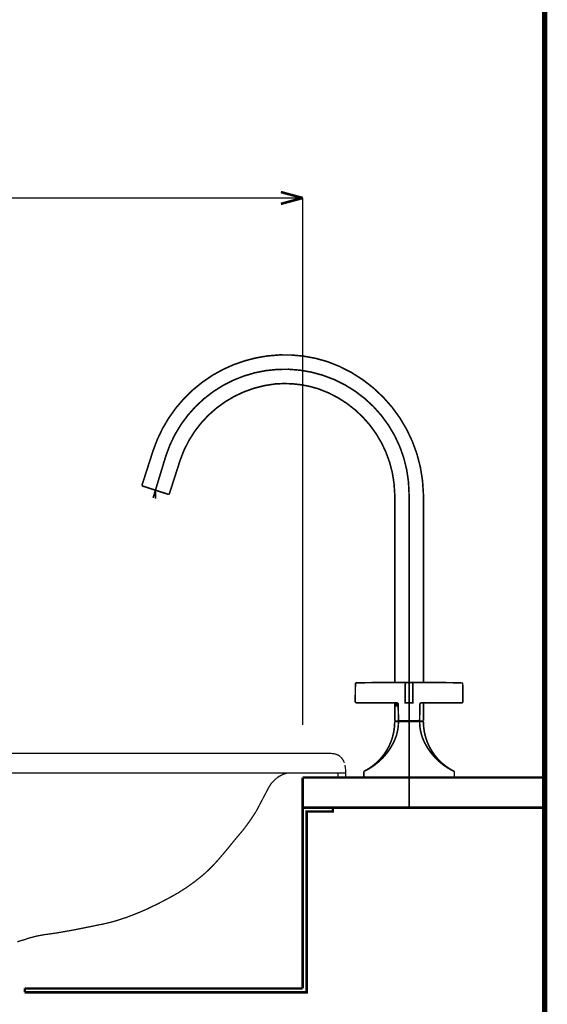
# Model space of a CAD drawing. Extents: x 64 to 646, y -386 to -32.
# Drawn here: x 599 to 634, y -304 to -239 of the extents above; entities that cross this region are included whole.
import ezdxf

# ---------------------------------------------------------------- set-up
doc = ezdxf.new("R2010")
doc.units = 0
doc.layers.add('LAYER_37', color=7, linetype='CONTINUOUS')
doc.layers.add('LAYER_4', color=7, linetype='CONTINUOUS')

# ---------------------------------------------------------------- blocks, each defined once
blk = doc.blocks.new('AIGNBL040205FF')
at = {"layer": 'LAYER_4', "const_width": 0.1058}
blk.add_lwpolyline([(625.5504, -285.655), (625.5504, -285.6049)], dxfattribs=at)
blk = doc.blocks.new('AIGNBL04020600')
at = {"layer": 'LAYER_4', "const_width": 0.1058}
blk.add_lwpolyline([(622.0436, -288.9532), (622.0264, -288.9803)], dxfattribs=at)
blk = doc.blocks.new('AIGNBL04020601')
at = {"layer": 'LAYER_4', "const_width": 0.1058}
blk.add_lwpolyline([(628.0374, -288.9803), (628.0203, -288.9532)], dxfattribs=at)
blk = doc.blocks.new('AIGNBL04020602')
at = {"layer": 'LAYER_4', "const_width": 0.1058}
blk.add_lwpolyline([(628.0374, -289.3618), (628.0374, -288.9803)], dxfattribs=at)
blk = doc.blocks.new('AIGNBL04020603')
at = {"layer": 'LAYER_4', "const_width": 0.1058}
blk.add_lwpolyline([(622.0264, -288.9803), (622.0264, -289.3618)], dxfattribs=at)
blk = doc.blocks.new('AIGNBL04020604')
at = {"layer": 'LAYER_4', "const_width": 0.1058}
blk.add_lwpolyline([(626.0808, -287.0825, 0.1643918), (628.0203, -288.9532)], format="xyb", dxfattribs=at)
blk = doc.blocks.new('AIGNBL04020605')
at = {"layer": 'LAYER_4', "const_width": 0.1058}
blk.add_lwpolyline([(622.0436, -288.9532, 0.1643539), (623.9831, -287.0825)], format="xyb", dxfattribs=at)
blk = doc.blocks.new('AIGNBL04020606')
at = {"layer": 'LAYER_4', "const_width": 0.1058}
blk.add_lwpolyline([(625.7334, -285.6847, 0.1176654), (626.0808, -287.0825)], format="xyb", dxfattribs=at)
blk = doc.blocks.new('AIGNBL04020607')
at = {"layer": 'LAYER_4', "const_width": 0.1058}
blk.add_lwpolyline([(623.9831, -287.0825, 0.1175874), (624.3305, -285.6847)], format="xyb", dxfattribs=at)
blk = doc.blocks.new('AIGNBL04020608')
at = {"layer": 'LAYER_4', "const_width": 0.1058}
blk.add_lwpolyline([(625.7334, -285.6847), (625.7033, -285.655)], dxfattribs=at)
blk = doc.blocks.new('AIGNBL04020609')
at = {"layer": 'LAYER_4', "const_width": 0.1058}
blk.add_lwpolyline([(624.3605, -285.655), (624.3305, -285.6847)], dxfattribs=at)
blk = doc.blocks.new('AIGNBL0402060A')
at = {"layer": 'LAYER_4', "const_width": 0.1058}
blk.add_lwpolyline([(628.5114, -283.0746, 0.0069421), (621.5524, -283.0746)], format="xyb", dxfattribs=at)
blk = doc.blocks.new('AIGNBL0402060B')
at = {"layer": 'LAYER_4', "const_width": 0.1058}
blk.add_lwpolyline([(625.7332, -285.5754), (625.752, -284.5014)], dxfattribs=at)
blk = doc.blocks.new('AIGNBL0402060C')
at = {"layer": 'LAYER_4', "const_width": 0.1058}
blk.add_lwpolyline([(624.3119, -284.5014), (624.3305, -285.5754)], dxfattribs=at)
blk = doc.blocks.new('AIGNBL0402060D')
at = {"layer": 'LAYER_4', "const_width": 0.1058}
blk.add_lwpolyline([(624.3305, -285.5754), (624.3607, -285.6049)], dxfattribs=at)
blk = doc.blocks.new('AIGNBL0402060E')
at = {"layer": 'LAYER_4', "const_width": 0.1058}
blk.add_lwpolyline([(625.7031, -285.6049), (625.7332, -285.5754)], dxfattribs=at)
blk = doc.blocks.new('AIGNBL0402060F')
at = {"layer": 'LAYER_4', "const_width": 0.1058}
blk.add_lwpolyline([(625.8521, -284.4029, 0.4090549), (625.752, -284.5014)], format="xyb", dxfattribs=at)
blk = doc.blocks.new('AIGNBL04020610')
at = {"layer": 'LAYER_4', "const_width": 0.1058}
blk.add_lwpolyline([(624.3119, -284.5014, 0.4084923), (624.2118, -284.4029)], format="xyb", dxfattribs=at)
blk = doc.blocks.new('AIGNBL04020611')
at = {"layer": 'LAYER_4', "const_width": 0.1058}
blk.add_lwpolyline([(628.5927, -283.1545, 0.4086629), (628.5136, -283.0746)], format="xyb", dxfattribs=at)
blk = doc.blocks.new('AIGNBL04020612')
at = {"layer": 'LAYER_4', "const_width": 0.1058}
blk.add_lwpolyline([(628.6028, -284.3221), (628.5927, -283.1539)], dxfattribs=at)
blk = doc.blocks.new('AIGNBL04020613')
at = {"layer": 'LAYER_4', "const_width": 0.1058}
blk.add_lwpolyline([(621.4713, -283.1539), (621.4611, -284.3221)], dxfattribs=at)
blk = doc.blocks.new('AIGNBL04020614')
at = {"layer": 'LAYER_4', "const_width": 0.1058}
blk.add_lwpolyline([(621.5503, -283.0746, 0.4059645), (621.4713, -283.1536)], format="xyb", dxfattribs=at)
blk = doc.blocks.new('AIGNBL04020615')
at = {"layer": 'LAYER_4', "const_width": 0.1058}
blk.add_lwpolyline([(628.5227, -284.4029), (628.5235, -284.4029, 0.4130859), (628.6028, -284.3221)], format="xyb", dxfattribs=at)
blk = doc.blocks.new('AIGNBL04020616')
at = {"layer": 'LAYER_4', "const_width": 0.1058}
blk.add_lwpolyline([(621.4611, -284.3221), (621.4611, -284.3227, 0.4140665), (621.5412, -284.4029)], format="xyb", dxfattribs=at)
blk = doc.blocks.new('AIGNBL04020617')
at = {"layer": 'LAYER_4', "const_width": 0.1058}
blk.add_lwpolyline([(628.5927, -283.1541, 0.4075361), (628.5136, -283.0746)], format="xyb", dxfattribs=at)
blk = doc.blocks.new('AIGNBL04020618')
at = {"layer": 'LAYER_4', "const_width": 0.1058}
blk.add_lwpolyline([(621.5503, -283.0746, 0.4077822), (621.4713, -283.1541)], format="xyb", dxfattribs=at)
blk = doc.blocks.new('AIGNBL04020619')
at = {"layer": 'LAYER_4', "const_width": 0.1058}
blk.add_lwpolyline([(628.0374, -288.9797), (628.0209, -288.9529)], dxfattribs=at)
blk = doc.blocks.new('AIGNBL0402061A')
at = {"layer": 'LAYER_4', "const_width": 0.1058}
blk.add_lwpolyline([(622.043, -288.9529), (622.0264, -288.9797)], dxfattribs=at)
blk = doc.blocks.new('AIGNBL0402061B')
at = {"layer": 'LAYER_4', "const_width": 0.1058}
blk.add_lwpolyline([(622.043, -288.9529, 0.2817782), (624.08, -285.6847)], format="xyb", dxfattribs=at)
blk = doc.blocks.new('AIGNBL0402061C')
at = {"layer": 'LAYER_4', "const_width": 0.1058}
blk.add_lwpolyline([(625.9838, -285.6847, 0.281776), (628.0209, -288.9529)], format="xyb", dxfattribs=at)
blk = doc.blocks.new('AIGNBL0402061D')
at = {"layer": 'LAYER_4', "const_width": 0.1058}
blk.add_lwpolyline([(624.1101, -285.655), (624.08, -285.6847)], dxfattribs=at)
blk = doc.blocks.new('AIGNBL0402061E')
at = {"layer": 'LAYER_4', "const_width": 0.1058}
blk.add_lwpolyline([(625.9838, -285.6847), (625.9537, -285.655)], dxfattribs=at)
blk = doc.blocks.new('AIGNBL0402061F')
at = {"layer": 'LAYER_4', "const_width": 0.1058}
blk.add_lwpolyline([(624.1504, -285.6101), (624.1504, -285.6451)], dxfattribs=at)
blk = doc.blocks.new('AIGNBL04020620')
at = {"layer": 'LAYER_4', "const_width": 0.1058}
blk.add_lwpolyline([(625.9135, -285.6451), (625.9135, -285.6101)], dxfattribs=at)
blk = doc.blocks.new('AIGNBL04020621')
at = {"layer": 'LAYER_4', "const_width": 0.1058}
blk.add_lwpolyline([(625.9035, -285.655), (625.9135, -285.6451)], dxfattribs=at)
blk = doc.blocks.new('AIGNBL04020622')
at = {"layer": 'LAYER_4', "const_width": 0.1058}
blk.add_lwpolyline([(624.1504, -285.6451), (624.1603, -285.655)], dxfattribs=at)
blk = doc.blocks.new('AIGNBL04020623')
at = {"layer": 'LAYER_4', "const_width": 0.1058}
blk.add_lwpolyline([(625.9536, -285.6101), (625.9837, -285.58)], dxfattribs=at)
blk = doc.blocks.new('AIGNBL04020624')
at = {"layer": 'LAYER_4', "const_width": 0.1058}
blk.add_lwpolyline([(624.0802, -285.58), (624.1102, -285.6101)], dxfattribs=at)
blk = doc.blocks.new('AIGNBL04020625')
at = {"layer": 'LAYER_4', "const_width": 0.1058}
blk.add_lwpolyline([(624.0802, -284.6082), (624.0802, -285.58)], dxfattribs=at)
blk = doc.blocks.new('AIGNBL04020626')
at = {"layer": 'LAYER_4', "const_width": 0.1058}
blk.add_lwpolyline([(625.9837, -285.58), (625.9837, -284.4029)], dxfattribs=at)
blk = doc.blocks.new('AIGNBL04020627')
at = {"layer": 'LAYER_4', "const_width": 0.1058}
blk.add_lwpolyline([(608.0336, -267.7041), (607.3042, -269.9709)], dxfattribs=at)
blk = doc.blocks.new('AIGNBL04020628')
at = {"layer": 'LAYER_4', "const_width": 0.1058}
blk.add_lwpolyline([(609.1162, -270.5538), (609.8456, -268.2871)], dxfattribs=at)
blk = doc.blocks.new('AIGNBL04020629')
at = {"layer": 'LAYER_4', "const_width": 0.1058}
blk.add_lwpolyline([(607.3042, -269.9709), (607.3237, -270.0086)], dxfattribs=at)
blk = doc.blocks.new('AIGNBL0402062A')
at = {"layer": 'LAYER_4', "const_width": 0.1058}
blk.add_lwpolyline([(609.0784, -270.5733), (609.1162, -270.5538)], dxfattribs=at)
blk = doc.blocks.new('AIGNBL0402062B')
at = {"layer": 'LAYER_4', "const_width": 0.1058}
blk.add_lwpolyline([(624.0903, -284.5962), (624.0903, -284.6082)], dxfattribs=at)
blk = doc.blocks.new('AIGNBL0402062C')
at = {"layer": 'LAYER_4', "const_width": 0.1058}
blk.add_lwpolyline([(624.0802, -284.4173), (624.0802, -284.4568)], dxfattribs=at)
blk = doc.blocks.new('AIGNBL0402062D')
at = {"layer": 'LAYER_4', "const_width": 0.1058}
blk.add_lwpolyline([(624.0802, -284.5007), (624.0802, -284.5962)], dxfattribs=at)
blk = doc.blocks.new('AIGNBL0402062E')
at = {"layer": 'LAYER_4', "const_width": 0.1058}
blk.add_lwpolyline([(624.5137, -285.6049), (624.5137, -285.655)], dxfattribs=at)
blk = doc.blocks.new('AIGNBL0402062F')
at = {"layer": 'LAYER_4', "const_width": 0.1058}
blk.add_lwpolyline([(622.0264, -289.3618), (628.0374, -289.3618)], dxfattribs=at)
blk = doc.blocks.new('AIGNBL04020630')
at = {"layer": 'LAYER_4', "const_width": 0.1058}
blk.add_lwpolyline([(624.3605, -285.655), (625.7033, -285.655)], dxfattribs=at)
blk = doc.blocks.new('AIGNBL04020631')
at = {"layer": 'LAYER_4', "const_width": 0.1058}
blk.add_lwpolyline([(624.7721, -284.3221), (624.7823, -283.1519)], dxfattribs=at)
blk = doc.blocks.new('AIGNBL04020632')
at = {"layer": 'LAYER_4', "const_width": 0.1058}
blk.add_lwpolyline([(625.2917, -284.3221), (625.2815, -283.1519)], dxfattribs=at)
blk = doc.blocks.new('AIGNBL04020633')
at = {"layer": 'LAYER_4', "const_width": 0.1058}
blk.add_lwpolyline([(624.8011, -283.1012), (624.7823, -283.1519)], dxfattribs=at)
blk = doc.blocks.new('AIGNBL04020634')
at = {"layer": 'LAYER_4', "const_width": 0.1058}
blk.add_lwpolyline([(625.2815, -283.1519), (625.2619, -283.1)], dxfattribs=at)
blk = doc.blocks.new('AIGNBL04020635')
at = {"layer": 'LAYER_4', "const_width": 0.1058}
blk.add_lwpolyline([(624.7721, -284.3221), (624.7721, -284.3227, 0.4132797), (624.8523, -284.4029)], format="xyb", dxfattribs=at)
blk = doc.blocks.new('AIGNBL04020636')
at = {"layer": 'LAYER_4', "const_width": 0.1058}
blk.add_lwpolyline([(625.2115, -284.4029), (624.8523, -284.4029)], dxfattribs=at)
blk = doc.blocks.new('AIGNBL04020637')
at = {"layer": 'LAYER_4', "const_width": 0.1058}
blk.add_lwpolyline([(625.2115, -284.4029), (625.2122, -284.4029, 0.4138938), (625.2917, -284.3221)], format="xyb", dxfattribs=at)
blk = doc.blocks.new('AIGNBL04020638')
at = {"layer": 'LAYER_4', "const_width": 0.1058}
blk.add_lwpolyline([(624.9567, -283.063), (624.9567, -283.0722)], dxfattribs=at)
blk = doc.blocks.new('AIGNBL04020639')
at = {"layer": 'LAYER_4', "const_width": 0.1058}
blk.add_lwpolyline([(625.107, -283.063), (624.9567, -283.063)], dxfattribs=at)
blk = doc.blocks.new('AIGNBL0402063A')
at = {"layer": 'LAYER_4', "const_width": 0.1058}
blk.add_lwpolyline([(625.107, -283.0722), (625.107, -283.063)], dxfattribs=at)
blk = doc.blocks.new('AIGNBL0402063B')
at = {"layer": 'LAYER_4', "const_width": 0.1058}
blk.add_lwpolyline([(625.107, -283.0722), (624.9567, -283.0722)], dxfattribs=at)
blk = doc.blocks.new('AIGNBL0402063C')
at = {"layer": 'LAYER_4', "const_width": 0.1058}
blk.add_lwpolyline([(625.2012, -283.0535), (625.2629, -283.052), (625.4408, -283.0514), (625.7149, -283.0515), (626.0544, -283.0525), (626.2947, -283.0535)], dxfattribs=at)
blk = doc.blocks.new('AIGNBL0402063D')
at = {"layer": 'LAYER_4', "const_width": 0.1058}
blk.add_lwpolyline([(628.3431, -283.0722), (626.2947, -283.0535)], dxfattribs=at)
blk = doc.blocks.new('AIGNBL0402063E')
at = {"layer": 'LAYER_4', "const_width": 0.1058}
blk.add_lwpolyline([(623.7692, -283.0535), (621.7207, -283.0722)], dxfattribs=at)
blk = doc.blocks.new('AIGNBL0402063F')
at = {"layer": 'LAYER_4', "const_width": 0.1058}
blk.add_lwpolyline([(623.7692, -283.0535), (624.131, -283.052), (624.4522, -283.0514), (624.6963, -283.0515), (624.8359, -283.0525), (624.8627, -283.0535)], dxfattribs=at)
blk = doc.blocks.new('AIGNBL04020640')
at = {"layer": 'LAYER_4', "const_width": 0.1058}
blk.add_lwpolyline([(625.2814, -283.1331), (625.2815, -283.1519)], dxfattribs=at)
blk = doc.blocks.new('AIGNBL04020641')
at = {"layer": 'LAYER_4', "const_width": 0.1058}
blk.add_lwpolyline([(624.7823, -283.1519), (624.7825, -283.1331)], dxfattribs=at)
blk = doc.blocks.new('AIGNBL04020642')
at = {"layer": 'LAYER_4', "const_width": 0.1058}
blk.add_lwpolyline([(625.3344, -284.4029), (625.2115, -284.4029)], dxfattribs=at)
blk = doc.blocks.new('AIGNBL04020643')
at = {"layer": 'LAYER_4', "const_width": 0.1058}
blk.add_lwpolyline([(624.8523, -284.4029), (624.7295, -284.4029)], dxfattribs=at)
blk = doc.blocks.new('AIGNBL04020644')
at = {"layer": 'LAYER_4', "const_width": 0.1058}
blk.add_lwpolyline([(625.7031, -285.6049), (624.3607, -285.6049)], dxfattribs=at)
blk = doc.blocks.new('AIGNBL04020645')
at = {"layer": 'LAYER_4', "const_width": 0.1058}
blk.add_lwpolyline([(626.2942, -284.4029), (625.794, -284.4029)], dxfattribs=at)
blk = doc.blocks.new('AIGNBL04020646')
at = {"layer": 'LAYER_4', "const_width": 0.1058}
blk.add_lwpolyline([(624.2699, -284.4029), (623.7696, -284.4029)], dxfattribs=at)
blk = doc.blocks.new('AIGNBL04020647')
at = {"layer": 'LAYER_4', "const_width": 0.1058}
blk.add_lwpolyline([(628.5227, -284.4029), (628.3421, -284.4029)], dxfattribs=at)
blk = doc.blocks.new('AIGNBL04020648')
at = {"layer": 'LAYER_4', "const_width": 0.1058}
blk.add_lwpolyline([(628.3421, -284.4029), (626.2942, -284.4029)], dxfattribs=at)
blk = doc.blocks.new('AIGNBL04020649')
at = {"layer": 'LAYER_4', "const_width": 0.1058}
blk.add_lwpolyline([(623.7696, -284.4029), (621.7218, -284.4029)], dxfattribs=at)
blk = doc.blocks.new('AIGNBL0402064A')
at = {"layer": 'LAYER_4', "const_width": 0.1058}
blk.add_lwpolyline([(621.7218, -284.4029), (621.5412, -284.4029)], dxfattribs=at)
blk = doc.blocks.new('AIGNBL0402064B')
at = {"layer": 'LAYER_4', "const_width": 0.1058}
blk.add_lwpolyline([(625.9537, -285.655), (625.7033, -285.655)], dxfattribs=at)
blk = doc.blocks.new('AIGNBL0402064C')
at = {"layer": 'LAYER_4', "const_width": 0.1058}
blk.add_lwpolyline([(624.1101, -285.655), (624.3605, -285.655)], dxfattribs=at)
blk = doc.blocks.new('AIGNBL0402064D')
at = {"layer": 'LAYER_4', "const_width": 0.1058}
blk.add_lwpolyline([(625.5504, -285.6451), (625.9116, -285.6451)], dxfattribs=at)
blk = doc.blocks.new('AIGNBL0402064E')
at = {"layer": 'LAYER_4', "const_width": 0.1058}
blk.add_lwpolyline([(624.1504, -285.6451), (624.5137, -285.6451)], dxfattribs=at)
blk = doc.blocks.new('AIGNBL0402064F')
at = {"layer": 'LAYER_4', "const_width": 0.1058}
blk.add_lwpolyline([(625.9116, -285.6451), (625.9135, -285.6451)], dxfattribs=at)
blk = doc.blocks.new('AIGNBL04020650')
at = {"layer": 'LAYER_4', "const_width": 0.1058}
blk.add_lwpolyline([(624.5137, -285.6101), (624.1102, -285.6101)], dxfattribs=at)
blk = doc.blocks.new('AIGNBL04020651')
at = {"layer": 'LAYER_4', "const_width": 0.1058}
blk.add_lwpolyline([(625.9536, -285.6101), (625.5504, -285.6101)], dxfattribs=at)
blk = doc.blocks.new('AIGNBL04020652')
at = {"layer": 'LAYER_4', "const_width": 0.1058}
blk.add_lwpolyline([(624.2807, -284.6082), (624.2807, -284.4304)], dxfattribs=at)
blk = doc.blocks.new('AIGNBL04020653')
at = {"layer": 'LAYER_4', "const_width": 0.1058}
blk.add_lwpolyline([(624.0802, -284.6082), (624.2807, -284.6082)], dxfattribs=at)
blk = doc.blocks.new('AIGNBL04020654')
at = {"layer": 'LAYER_4', "const_width": 0.1058}
blk.add_lwpolyline([(607.3237, -270.0086), (609.0784, -270.5733)], dxfattribs=at)
blk = doc.blocks.new('AIGNBL04020655')
at = {"layer": 'LAYER_4', "const_width": 0.1058}
blk.add_lwpolyline([(624.2714, -284.5962), (624.2714, -284.4226)], dxfattribs=at)
blk = doc.blocks.new('AIGNBL04020656')
at = {"layer": 'LAYER_4', "const_width": 0.1058}
blk.add_lwpolyline([(624.2807, -284.5962), (624.2714, -284.5962)], dxfattribs=at)
blk = doc.blocks.new('AIGNBL04020657')
at = {"layer": 'LAYER_4', "const_width": 0.1058}
blk.add_lwpolyline([(624.0802, -284.4346), (624.0802, -284.4555), (624.0802, -284.4854)], dxfattribs=at)
blk = doc.blocks.new('AIGNBL04020658')
at = {"layer": 'LAYER_4', "const_width": 0.1058}
blk.add_lwpolyline([(624.0802, -284.4173), (624.0802, -284.4346)], dxfattribs=at)
blk = doc.blocks.new('AIGNBL04020659')
at = {"layer": 'LAYER_4', "const_width": 0.1058}
blk.add_lwpolyline([(624.0805, -284.4346), (624.0804, -284.4091), (624.0804, -284.4029)], dxfattribs=at)
blk = doc.blocks.new('AIGNBL0402065A')
at = {"layer": 'LAYER_4', "const_width": 0.1058}
blk.add_lwpolyline([(624.0802, -284.5007), (624.0803, -284.472), (624.0805, -284.4346)], dxfattribs=at)
blk = doc.blocks.new('AIGNBL0402065B')
at = {"layer": 'LAYER_4', "const_width": 0.1058}
blk.add_lwpolyline([(624.1526, -284.545), (624.1526, -284.4029)], dxfattribs=at)
blk = doc.blocks.new('AIGNBL0402065C')
at = {"layer": 'LAYER_4', "const_width": 0.1058}
blk.add_lwpolyline([(624.1449, -284.545), (624.1526, -284.545)], dxfattribs=at)
blk = doc.blocks.new('AIGNBL0402065D')
at = {"layer": 'LAYER_4', "const_width": 0.1058}
blk.add_lwpolyline([(624.1449, -284.4471), (624.1449, -284.545)], dxfattribs=at)
blk = doc.blocks.new('AIGNBL0402065E')
at = {"layer": 'LAYER_4', "const_width": 0.1058}
blk.add_lwpolyline([(624.1387, -284.4471), (624.1449, -284.4471)], dxfattribs=at)
blk = doc.blocks.new('AIGNBL0402065F')
at = {"layer": 'LAYER_4', "const_width": 0.1058}
blk.add_lwpolyline([(624.1387, -284.4471), (624.1154, -284.545)], dxfattribs=at)
blk = doc.blocks.new('AIGNBL04020660')
at = {"layer": 'LAYER_4', "const_width": 0.1058}
blk.add_lwpolyline([(624.1093, -284.545), (624.1154, -284.545)], dxfattribs=at)
blk = doc.blocks.new('AIGNBL04020661')
at = {"layer": 'LAYER_4', "const_width": 0.1058}
blk.add_lwpolyline([(624.1307, -284.4467), (624.1093, -284.545)], dxfattribs=at)
blk = doc.blocks.new('AIGNBL04020662')
at = {"layer": 'LAYER_4', "const_width": 0.1058}
blk.add_lwpolyline([(624.114, -284.3857), (624.1141, -284.3905), (624.1155, -284.4103), (624.1189, -284.428), (624.124, -284.4407), (624.1307, -284.4467)], dxfattribs=at)
blk = doc.blocks.new('AIGNBL04020663')
at = {"layer": 'LAYER_4', "const_width": 0.1058}
blk.add_lwpolyline([(624.1013, -284.545), (624.106, -284.545)], dxfattribs=at)
blk = doc.blocks.new('AIGNBL04020664')
at = {"layer": 'LAYER_4', "const_width": 0.1058}
blk.add_lwpolyline([(624.0955, -284.4787), (624.1013, -284.545)], dxfattribs=at)
blk = doc.blocks.new('AIGNBL04020665')
at = {"layer": 'LAYER_4', "const_width": 0.1058}
blk.add_lwpolyline([(624.0831, -284.4787), (624.0955, -284.4787)], dxfattribs=at)
blk = doc.blocks.new('AIGNBL04020666')
at = {"layer": 'LAYER_4', "const_width": 0.1058}
blk.add_lwpolyline([(624.0831, -284.4787), (624.0812, -284.545)], dxfattribs=at)
blk = doc.blocks.new('AIGNBL04020667')
at = {"layer": 'LAYER_4', "const_width": 0.1058}
blk.add_lwpolyline([(624.0805, -284.545), (624.0812, -284.545)], dxfattribs=at)
blk = doc.blocks.new('AIGNBL04020668')
at = {"layer": 'LAYER_4', "const_width": 0.1058}
blk.add_lwpolyline([(624.084, -284.4029), (624.0805, -284.545)], dxfattribs=at)
blk = doc.blocks.new('AIGNBL04020669')
at = {"layer": 'LAYER_4', "const_width": 0.1058}
blk.add_lwpolyline([(624.0943, -284.4131), (624.106, -284.545)], dxfattribs=at)
blk = doc.blocks.new('AIGNBL0402066A')
at = {"layer": 'LAYER_4', "const_width": 0.1058}
blk.add_lwpolyline([(624.1823, -284.4316), (624.1775, -284.4376), (624.1714, -284.4505), (624.1677, -284.4667), (624.1663, -284.485)], dxfattribs=at)
blk = doc.blocks.new('AIGNBL0402066B')
at = {"layer": 'LAYER_4', "const_width": 0.1058}
blk.add_lwpolyline([(624.1707, -284.3842), (624.1726, -284.405), (624.1773, -284.4217), (624.1823, -284.4316)], dxfattribs=at)
blk = doc.blocks.new('AIGNBL0402066C')
at = {"layer": 'LAYER_4', "const_width": 0.1058}
blk.add_lwpolyline([(624.2356, -284.545), (624.2356, -284.4057)], dxfattribs=at)
blk = doc.blocks.new('AIGNBL0402066D')
at = {"layer": 'LAYER_4', "const_width": 0.1058}
blk.add_lwpolyline([(624.1964, -284.545), (624.2356, -284.545)], dxfattribs=at)
blk = doc.blocks.new('AIGNBL0402066E')
at = {"layer": 'LAYER_4', "const_width": 0.1058}
blk.add_lwpolyline([(624.1663, -284.485), (624.1664, -284.4916), (624.169, -284.5111), (624.1753, -284.5288), (624.1849, -284.5409), (624.1964, -284.545)], dxfattribs=at)
blk = doc.blocks.new('AIGNBL0402066F')
at = {"layer": 'LAYER_4', "const_width": 0.1058}
blk.add_lwpolyline([(624.0802, -284.5962), (624.2714, -284.5962)], dxfattribs=at)
blk = doc.blocks.new('AIGNBL04020670')
at = {"layer": 'LAYER_4', "const_width": 0.1058}
blk.add_lwpolyline([(624.2077, -284.545), (624.1974, -284.5419), (624.1887, -284.5329), (624.1826, -284.5197), (624.181, -284.5131)], dxfattribs=at)
blk = doc.blocks.new('AIGNBL04020671')
at = {"layer": 'LAYER_4', "const_width": 0.1058}
blk.add_lwpolyline([(624.1936, -284.4316), (624.1922, -284.4294), (624.1863, -284.416), (624.1851, -284.4104)], dxfattribs=at)
blk = doc.blocks.new('AIGNBL04020672')
at = {"layer": 'LAYER_4', "const_width": 0.1058}
blk.add_lwpolyline([(624.181, -284.4571), (624.1854, -284.4435), (624.1936, -284.4316)], dxfattribs=at)
blk = doc.blocks.new('AIGNBL04020673')
at = {"layer": 'LAYER_4', "const_width": 0.1058}
blk.add_lwpolyline([(624.2353, -284.4057), (624.2353, -284.4249)], dxfattribs=at)
blk = doc.blocks.new('AIGNBL04020674')
at = {"layer": 'LAYER_4', "const_width": 0.1058}
blk.add_lwpolyline([(624.2353, -284.444), (624.2353, -284.5261)], dxfattribs=at)
blk = doc.blocks.new('AIGNBL04020675')
at = {"layer": 'LAYER_4', "const_width": 0.1058}
blk.add_lwpolyline([(624.2016, -284.4249), (624.2235, -284.4249)], dxfattribs=at)
blk = doc.blocks.new('AIGNBL04020676')
at = {"layer": 'LAYER_4', "const_width": 0.1058}
blk.add_lwpolyline([(624.2235, -284.4249), (624.2235, -284.4036)], dxfattribs=at)
blk = doc.blocks.new('AIGNBL04020677')
at = {"layer": 'LAYER_4', "const_width": 0.1058}
blk.add_lwpolyline([(624.1799, -284.3842), (624.1801, -284.3881), (624.1818, -284.4014), (624.1863, -284.4136), (624.1934, -284.4222), (624.2016, -284.4249)], dxfattribs=at)
blk = doc.blocks.new('AIGNBL04020678')
at = {"layer": 'LAYER_4', "const_width": 0.1058}
blk.add_lwpolyline([(624.2235, -284.5261), (624.2235, -284.444)], dxfattribs=at)
blk = doc.blocks.new('AIGNBL04020679')
at = {"layer": 'LAYER_4', "const_width": 0.1058}
blk.add_lwpolyline([(624.2353, -284.5261), (624.2235, -284.5261)], dxfattribs=at)
blk = doc.blocks.new('AIGNBL0402067A')
at = {"layer": 'LAYER_4', "const_width": 0.1058}
blk.add_lwpolyline([(624.2353, -284.444), (624.2235, -284.444)], dxfattribs=at)
blk = doc.blocks.new('AIGNBL0402067B')
at = {"layer": 'LAYER_4', "const_width": 0.1058}
blk.add_lwpolyline([(624.2353, -284.4249), (624.2235, -284.4249)], dxfattribs=at)
blk = doc.blocks.new('AIGNBL0402067C')
at = {"layer": 'LAYER_4', "const_width": 0.1058}
blk.add_lwpolyline([(624.1964, -284.444), (624.1892, -284.4462), (624.1832, -284.4525), (624.1789, -284.4614), (624.1762, -284.4725), (624.1753, -284.485)], dxfattribs=at)
blk = doc.blocks.new('AIGNBL0402067D')
at = {"layer": 'LAYER_4', "const_width": 0.1058}
blk.add_lwpolyline([(624.1753, -284.485), (624.1753, -284.4892), (624.1771, -284.5025), (624.1816, -284.5147), (624.1884, -284.5233), (624.1964, -284.5261)], dxfattribs=at)
blk = doc.blocks.new('AIGNBL0402067E')
at = {"layer": 'LAYER_4', "const_width": 0.1058}
blk.add_lwpolyline([(624.1964, -284.5261), (624.2235, -284.5261)], dxfattribs=at)
blk = doc.blocks.new('AIGNBL0402067F')
at = {"layer": 'LAYER_4', "const_width": 0.1058}
blk.add_lwpolyline([(624.2235, -284.444), (624.1964, -284.444)], dxfattribs=at)
blk = doc.blocks.new('AIGNBL04020680')
at = {"layer": 'LAYER_4', "const_width": 0.1058}
blk.add_lwpolyline([(624.1936, -284.4316), (624.1823, -284.4316)], dxfattribs=at)
blk = doc.blocks.new('AIGNBL04020681')
at = {"layer": 'LAYER_4', "const_width": 0.1058}
blk.add_lwpolyline([(624.1412, -284.4467), (624.1382, -284.4447), (624.1323, -284.4363), (624.129, -284.4255)], dxfattribs=at)
blk = doc.blocks.new('AIGNBL04020682')
at = {"layer": 'LAYER_4', "const_width": 0.1058}
blk.add_lwpolyline([(624.1526, -284.4471), (624.1449, -284.4471)], dxfattribs=at)
blk = doc.blocks.new('AIGNBL04020683')
at = {"layer": 'LAYER_4', "const_width": 0.1058}
blk.add_lwpolyline([(624.1449, -284.4277), (624.1449, -284.4029)], dxfattribs=at)
blk = doc.blocks.new('AIGNBL04020684')
at = {"layer": 'LAYER_4', "const_width": 0.1058}
blk.add_lwpolyline([(624.1526, -284.4277), (624.1449, -284.4277)], dxfattribs=at)
blk = doc.blocks.new('AIGNBL04020685')
at = {"layer": 'LAYER_4', "const_width": 0.1058}
blk.add_lwpolyline([(624.1196, -284.3857), (624.1198, -284.3929), (624.1213, -284.4064), (624.124, -284.4177), (624.1283, -284.4251), (624.1331, -284.4277)], dxfattribs=at)
blk = doc.blocks.new('AIGNBL04020686')
at = {"layer": 'LAYER_4', "const_width": 0.1058}
blk.add_lwpolyline([(624.1331, -284.4277), (624.1449, -284.4277)], dxfattribs=at)
blk = doc.blocks.new('AIGNBL04020687')
at = {"layer": 'LAYER_4', "const_width": 0.1058}
blk.add_lwpolyline([(624.1412, -284.4467), (624.1307, -284.4467)], dxfattribs=at)
blk = doc.blocks.new('AIGNBL04020688')
at = {"layer": 'LAYER_4', "const_width": 0.1058}
blk.add_lwpolyline([(624.0921, -284.4596), (624.0917, -284.4787)], dxfattribs=at)
blk = doc.blocks.new('AIGNBL04020689')
at = {"layer": 'LAYER_4', "const_width": 0.1058}
blk.add_lwpolyline([(624.0997, -284.4787), (624.0955, -284.4787)], dxfattribs=at)
blk = doc.blocks.new('AIGNBL0402068A')
at = {"layer": 'LAYER_4', "const_width": 0.1058}
blk.add_lwpolyline([(624.0903, -284.4029), (624.094, -284.4596)], dxfattribs=at)
blk = doc.blocks.new('AIGNBL0402068B')
at = {"layer": 'LAYER_4', "const_width": 0.1058}
blk.add_lwpolyline([(624.0981, -284.4596), (624.094, -284.4596)], dxfattribs=at)
blk = doc.blocks.new('AIGNBL0402068C')
at = {"layer": 'LAYER_4', "const_width": 0.1058}
blk.add_lwpolyline([(624.0856, -284.4127), (624.0838, -284.4596)], dxfattribs=at)
blk = doc.blocks.new('AIGNBL0402068D')
at = {"layer": 'LAYER_4', "const_width": 0.1058}
blk.add_lwpolyline([(624.0838, -284.4596), (624.094, -284.4596)], dxfattribs=at)
blk = doc.blocks.new('AIGNBL0402068E')
at = {"layer": 'LAYER_4', "const_width": 0.1058}
blk.add_lwpolyline([(624.0802, -270.5274, 0.3144061), (619.0213, -263.5656, 0.100266), (616.1435, -263.2406, 0.2929977), (609.8447, -268.2869)], format="xyb", dxfattribs=at)
blk = doc.blocks.new('AIGNBL0402068F')
at = {"layer": 'LAYER_4', "const_width": 0.1058}
blk.add_lwpolyline([(625.9837, -270.5274, 0.3145151), (619.6045, -261.7536, 0.0878553), (616.4235, -261.3151, 0.1269425), (612.0113, -262.6505, 0.1787415), (608.0327, -267.7038)], format="xyb", dxfattribs=at)
blk = doc.blocks.new('AIGNBL04020690')
at = {"layer": 'LAYER_4', "const_width": 0.1058}
blk.add_lwpolyline([(624.0802, -270.5274), (624.0802, -283.1165)], dxfattribs=at)
blk = doc.blocks.new('AIGNBL04020691')
at = {"layer": 'LAYER_4', "const_width": 0.1058}
blk.add_lwpolyline([(625.9837, -283.1165), (625.9837, -270.5274)], dxfattribs=at)
blk = doc.blocks.new('AIGNBL04020692')
at = {"layer": 'LAYER_4', "const_width": 0.1058}
blk.add_lwpolyline([(607.3383, -269.9801), (607.3028, -269.9801)], dxfattribs=at)
blk = doc.blocks.new('AIGNBL04020693')
at = {"layer": 'LAYER_4', "const_width": 0.1058}
blk.add_lwpolyline([(608.2009, -270.8502), (608.2009, -270.2909)], dxfattribs=at)
blk = doc.blocks.new('AIGNBL04020694')
at = {"layer": 'LAYER_4', "const_width": 0.1058}
blk.add_lwpolyline([(625.0319, -291.4458), (625.0319, -270.5274)], dxfattribs=at)
blk = doc.blocks.new('AIGNBL04020695')
at = {"layer": 'LAYER_4', "const_width": 0.1058}
blk.add_lwpolyline([(625.0319, -270.5274, 0.3256916), (619.2986, -262.6595, 0.4142182), (608.8989, -267.9955)], format="xyb", dxfattribs=at)
blk = doc.blocks.new('AIGNBL04020696')
at = {"layer": 'LAYER_4', "const_width": 0.1058}
blk.add_lwpolyline([(608.0454, -270.8029), (608.8989, -267.9955)], dxfattribs=at)
blk = doc.blocks.new('AIGNBL04020698')
at = {"layer": 'LAYER_4', "const_width": 0.1058}
blk.add_lwpolyline([(608.2009, -270.2909)], dxfattribs=at)
blk = doc.blocks.new('AIGNBL040105FE')
at = {"layer": 'LAYER_4'}
for name in ['AIGNBL0402068F', 'AIGNBL04020695', 'AIGNBL0402068E', 'AIGNBL04020627', 'AIGNBL04020696', 'AIGNBL04020628', 'AIGNBL04020692', 'AIGNBL04020629', 'AIGNBL04020654', 'AIGNBL04020693', 'AIGNBL04020698', 'AIGNBL0402062A', 'AIGNBL04020690', 'AIGNBL04020694', 'AIGNBL04020691', 'AIGNBL04020613', 'AIGNBL04020614', 'AIGNBL04020618', 'AIGNBL0402060A', 'AIGNBL0402063E', 'AIGNBL0402063F', 'AIGNBL04020631', 'AIGNBL04020633', 'AIGNBL04020641', 'AIGNBL04020638', 'AIGNBL04020639', 'AIGNBL0402063B', 'AIGNBL0402063A', 'AIGNBL0402063C', 'AIGNBL04020634', 'AIGNBL04020640', 'AIGNBL04020632', 'AIGNBL0402063D', 'AIGNBL04020611', 'AIGNBL04020617', 'AIGNBL04020612', 'AIGNBL04020616', 'AIGNBL04020635', 'AIGNBL04020637', 'AIGNBL04020615', 'AIGNBL0402064A', 'AIGNBL04020649', 'AIGNBL04020646', 'AIGNBL0402062C', 'AIGNBL04020658', 'AIGNBL04020657', 'AIGNBL0402065A', 'AIGNBL0402062D', 'AIGNBL0402066F', 'AIGNBL04020625', 'AIGNBL04020653', 'AIGNBL04020659', 'AIGNBL04020668', 'AIGNBL04020666', 'AIGNBL04020667', 'AIGNBL04020665', 'AIGNBL0402068C', 'AIGNBL0402068D', 'AIGNBL0402068A', 'AIGNBL0402062B', 'AIGNBL04020688', 'AIGNBL04020669', 'AIGNBL0402068B', 'AIGNBL04020664', 'AIGNBL04020689', 'AIGNBL04020663', 'AIGNBL04020661', 'AIGNBL04020660', 'AIGNBL04020662', 'AIGNBL0402065F', 'AIGNBL04020685', 'AIGNBL04020681', 'AIGNBL04020687', 'AIGNBL04020686', 'AIGNBL0402065E', 'AIGNBL04020683', 'AIGNBL04020684', 'AIGNBL0402065D', 'AIGNBL04020682', 'AIGNBL0402065C', 'AIGNBL0402065B', 'AIGNBL0402066A', 'AIGNBL0402066E', 'AIGNBL0402066B', 'AIGNBL0402067C', 'AIGNBL0402067D', 'AIGNBL04020677', 'AIGNBL04020672', 'AIGNBL04020670', 'AIGNBL04020680', 'AIGNBL04020671', 'AIGNBL0402067F', 'AIGNBL0402067E', 'AIGNBL0402066D', 'AIGNBL04020675', 'AIGNBL04020610', 'AIGNBL04020676', 'AIGNBL0402067B', 'AIGNBL04020678', 'AIGNBL0402067A', 'AIGNBL04020679', 'AIGNBL04020673', 'AIGNBL04020674', 'AIGNBL0402066C', 'AIGNBL04020655', 'AIGNBL04020656', 'AIGNBL04020652', 'AIGNBL0402060C', 'AIGNBL04020643', 'AIGNBL04020636', 'AIGNBL04020642', 'AIGNBL0402060B', 'AIGNBL0402060F', 'AIGNBL04020645', 'AIGNBL04020626', 'AIGNBL04020648', 'AIGNBL04020647', 'AIGNBL04020624', 'AIGNBL04020650', 'AIGNBL0402061F', 'AIGNBL0402060D', 'AIGNBL04020644', 'AIGNBL0402062E', 'AIGNBL040205FF', 'AIGNBL04020651', 'AIGNBL0402060E', 'AIGNBL04020620', 'AIGNBL04020623', 'AIGNBL0402061B', 'AIGNBL04020607', 'AIGNBL0402061D', 'AIGNBL0402064C', 'AIGNBL04020622', 'AIGNBL0402064E', 'AIGNBL04020609', 'AIGNBL04020630', 'AIGNBL0402064D', 'AIGNBL04020608', 'AIGNBL0402064B', 'AIGNBL04020606', 'AIGNBL04020621', 'AIGNBL0402064F', 'AIGNBL0402061E', 'AIGNBL0402061C', 'AIGNBL04020605', 'AIGNBL04020604', 'AIGNBL04020600', 'AIGNBL0402061A', 'AIGNBL04020603', 'AIGNBL0402062F', 'AIGNBL04020601', 'AIGNBL04020619', 'AIGNBL04020602']:
    blk.add_blockref(name, (0, 0), dxfattribs=at)

msp = doc.modelspace()

# ---------------------------------------------------------------- linework, layer by layer
at = {"layer": 'LAYER_37', "const_width": 0.3528}
msp.add_lwpolyline([(634.0319, -143.7916), (634.0319, -369.3618)], dxfattribs=at)
at = {"layer": 'LAYER_4'}
for points, const_width in [([(572.0766, -250.8962), (617.9765, -250.8962)], 0.0847), ([(617.9765, -250.8962), (616.5266, -250.5047)], 0.1693), ([(617.9765, -250.8962), (616.5266, -251.2878)], 0.1693), ([(617.9765, -285.8693), (617.9765, -250.8962)], 0.0847), ([(570.2245, -287.7637), (619.8286, -287.7637)], 0.0847), ([(619.9768, -287.7743), (619.8286, -287.7637)], 0.0847), ([(620.1144, -287.7955), (619.9768, -287.7743)], 0.0847), ([(620.2414, -287.8378), (620.1144, -287.7955)], 0.0847), ([(620.3472, -287.8907), (620.2414, -287.8378)], 0.0847), ([(620.453, -287.9542), (620.3472, -287.8907)], 0.0847), ([(620.5377, -288.0389), (620.453, -287.9542)], 0.0847), ([(620.6118, -288.1447), (620.5377, -288.0389)], 0.0847), ([(620.6859, -288.2611), (620.6118, -288.1447)], 0.0847), ([(620.7388, -288.3881), (620.6859, -288.2611)], 0.0847), ([(620.8023, -288.695), (620.7812, -288.5363)], 0.0847), ([(620.8235, -288.8749), (620.8023, -288.695)], 0.0847), ([(620.8341, -289.0654), (620.8235, -288.8749)], 0.0847), ([(569.2297, -289.0655), (620.8341, -289.0655)], 0.0847), ([(616.135, -289.4994), (616.1139, -289.5205), (616.1033, -289.5311), (616.0821, -289.5523), (616.0609, -289.5734), (616.0504, -289.584), (616.0292, -289.6052), (616.008, -289.6264), (615.9974, -289.637), (615.9763, -289.6581), (615.9657, -289.6793), (615.9445, -289.7004), (615.9339, -289.711), (615.9128, -289.7322), (615.9022, -289.7534), (615.881, -289.7745), (615.8704, -289.7851), (615.8599, -289.8063), (615.8387, -289.8274), (615.8281, -289.8486), (615.8175, -289.8592), (615.807, -289.8804), (615.7964, -289.9015), (615.7858, -289.9227), (615.7646, -289.9333), (615.754, -289.9545), (615.7435, -289.9756), (615.7329, -289.9968), (615.7329, -290.0074), (615.7223, -290.0285), (615.7117, -290.0391)], 0.0847), ([(616.7384, -289.129), (616.7172, -289.1395), (616.7066, -289.1395), (616.6854, -289.1501), (616.6643, -289.1607), (616.6431, -289.1607), (616.6219, -289.1713), (616.6114, -289.1819), (616.5902, -289.1925), (616.569, -289.203), (616.5479, -289.2136), (616.5267, -289.2242), (616.5055, -289.2348), (616.4844, -289.2454), (616.4738, -289.256), (616.4526, -289.2666), (616.4314, -289.2771), (616.4103, -289.2877), (616.3891, -289.3089), (616.3679, -289.3195), (616.3468, -289.33), (616.3256, -289.3406), (616.315, -289.3618), (616.2939, -289.3724), (616.2727, -289.3935), (616.2515, -289.4041), (616.2304, -289.4147), (616.2092, -289.4359), (616.188, -289.4465), (616.1774, -289.4676), (616.1563, -289.4888), (616.1351, -289.4994)], 0.0847), ([(616.7383, -289.129), (616.9288, -289.0655)], 0.0847), ([(617.9765, -289.3618), (634.0319, -289.3618)], 0.1693), ([(617.9765, -303.3635), (617.9765, -289.3618)], 0.1693), ([(615.7118, -290.0391), (614.8863, -291.6055)], 0.0847), ([(599.5298, -303.6175), (618.2306, -303.6175), (618.2306, -291.616), (619.9768, -291.616), (619.9768, -291.362)], 0.1693), ([(617.9765, -291.362), (634.0319, -291.362)], 0.1693), ([(614.8863, -291.6055), (614.4629, -292.251)], 0.0847), ([(614.4629, -292.251), (613.9973, -292.8754)], 0.0847), ([(613.5104, -293.4469), (613.3305, -293.6692)], 0.0847), ([(613.9973, -292.8754), (613.5104, -293.4469)], 0.0847), ([(613.0236, -294.0502), (612.7061, -294.4312)], 0.0847), ([(613.3305, -293.6692), (613.0236, -294.0502)], 0.0847), ([(612.7061, -294.4312), (612.3886, -294.8016)], 0.0847), ([(612.0605, -295.1614), (611.7112, -295.5107), (611.5102, -295.7012), (611.235, -295.934), (610.7376, -296.3256), (610.2296, -296.6854), (609.7004, -297.0241), (609.1501, -297.331), (608.5892, -297.6273), (608.2611, -297.7967), (608.0071, -297.9131), (607.5732, -298.1248), (607.1287, -298.3153), (606.6736, -298.4952), (606.2291, -298.6645), (605.7634, -298.8127), (605.4988, -298.8973), (605.2237, -298.9714), (604.7368, -299.0879), (604.2394, -299.1831)], 0.0847), ([(612.3886, -294.8016), (612.0605, -295.1614)], 0.0847), ([(604.2394, -299.1831), (603.996, -299.236), (603.5726, -299.3207), (603.1493, -299.4054), (602.726, -299.49), (602.3026, -299.5641), (601.8793, -299.6382), (601.6359, -299.6805), (601.4983, -299.7017), (601.2655, -299.7335), (601.0326, -299.7652), (600.7998, -299.7969), (600.5775, -299.8393), (600.3447, -299.8816), (600.2071, -299.9134), (600.133, -299.9345), (599.9849, -299.9769), (599.8473, -300.0086), (599.7097, -300.0509), (599.5721, -300.1039), (599.4345, -300.1462), (599.3499, -300.1674)], 0.0847), ([(599.3499, -300.1674), (599.1488, -300.2309), (599.0324, -300.2732)], 0.0847), ([(599.5298, -303.3635), (617.9765, -303.3635)], 0.1693), ([(599.5298, -303.6175), (599.5298, -303.3635)], 0.1693)]:
    msp.add_lwpolyline(points, dxfattribs=dict(at, const_width=const_width))
for const_width in [0.0847, 0.05]:
    msp.add_lwpolyline([(620.834, -289.0654), (620.834, -289.3618), (620.326, -289.3618), (620.326, -289.0654)], close=True, dxfattribs=dict(at, const_width=const_width))

# ---------------------------------------------------------------- block references
msp.add_blockref('AIGNBL040105FE', (0, 0), dxfattribs=at)

doc.saveas('drawing.dxf')
